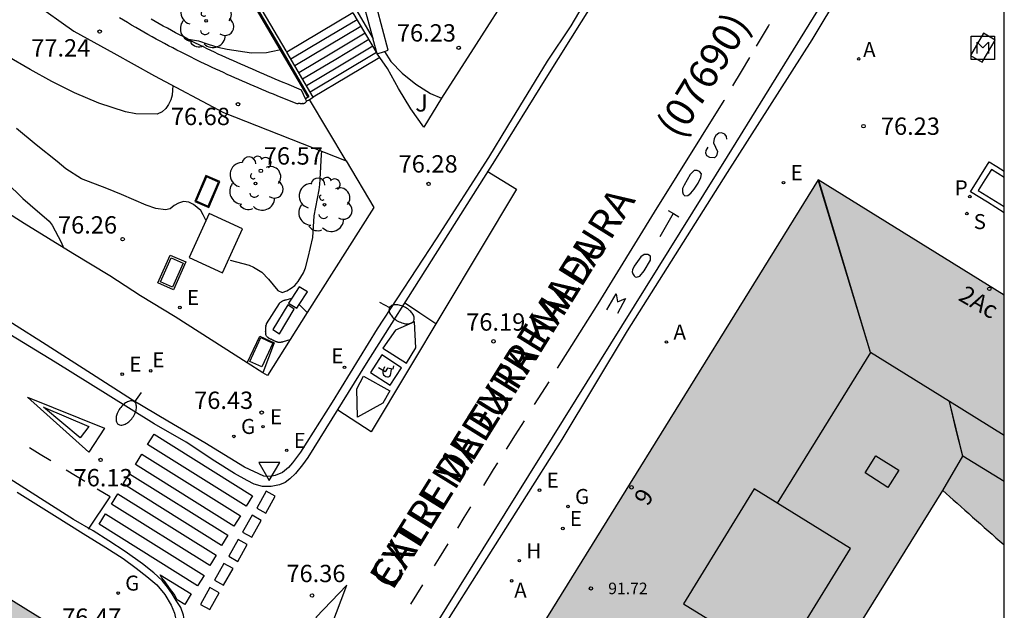
# Model space of a CAD drawing. Units: metres. Extents: x 584144 to 584495, y 4796040 to 4796291.
# Drawn here: x 584452 to 584494, y 4796071 to 4796097 of the extents above; entities that cross this region are included whole.
import ezdxf
from ezdxf.enums import TextEntityAlignment as Align

# ---------------------------------------------------------------- set-up
doc = ezdxf.new("R2010")
doc.units = ezdxf.units.M
for name, color, linetype in [('010106', 9, 'Continuous'), ('020104', 34, 'Continuous'), ('020204', 9, 'Continuous'), ('020308', 9, 'Continuous'), ('060106', 9, 'BARANDILLA'), ('060108', 9, 'Continuous'), ('060113', 4, 'Continuous'), ('060117', 9, 'Continuous'), ('060121', 9, 'Continuous'), ('060124', 9, 'Continuous'), ('060130', 9, 'Continuous'), ('060141', 9, 'Continuous'), ('070105', 6, 'Continuous'), ('080106', 1, 'Continuous'), ('080109', 9, 'Continuous'), ('080110', 9, 'Continuous'), ('080118', 9, 'Continuous'), ('080201', 9, 'Continuous'), ('080202', 9, 'Continuous'), ('080302', 9, 'Continuous'), ('080303', 9, 'Continuous'), ('080306', 9, 'Continuous'), ('080308', 9, 'Continuous'), ('080312', 8, 'Continuous'), ('090107', 9, 'Continuous'), ('090111', 4, 'Continuous'), ('090207', 9, 'Continuous'), ('100105', 3, 'Continuous'), ('100116', 71, 'Continuous'), ('100202', 3, 'Continuous'), ('100302', 7, 'Continuous'), ('200204', 4, 'Continuous'), ('200205', 4, 'Continuous'), ('200304', 4, 'Continuous'), ('200305', 4, 'Continuous'), ('210204', 9, 'Continuous'), ('210205', 4, 'Continuous'), ('210304', 9, 'Continuous'), ('210305', 4, 'Continuous'), ('220101', 1, 'Continuous'), ('220205', 1, 'Continuous'), ('220207', 9, 'Continuous'), ('220305', 1, 'Continuous'), ('220307', 9, 'Continuous'), ('230204', 9, 'Continuous'), ('230304', 9, 'Continuous'), ('250202', 9, 'Continuous'), ('260101', 9, 'Continuous'), ('260205', 9, 'Continuous'), ('990501', 21, 'Continuous')]:
    doc.layers.add(name, color=color, linetype=linetype)
doc.layers.add('020105', color=24, linetype='Continuous', lineweight=30)
doc.layers.add('080111', color=7, linetype='Continuous', lineweight=30)
doc.styles.add('ARIAL', font='ARIAL.TTF', dxfattribs={"height": 1})
doc.styles.add('ARIALI', font='ARIALI.TTF', dxfattribs={"height": 1})
doc.styles.add('ROMANS', font='romans__.ttf', dxfattribs={"height": 1})
doc.styles.get("Standard").update_dxf_attribs({"font": 'txt.shx'})
doc.linetypes.add('BARANDILLA', pattern='A,1,[201,DONOSTI.shx,S=0.1,R=0,X=0,Y=0],1', length=2)

# ---------------------------------------------------------------- blocks, each defined once
blk = doc.blocks.new('PUNTO')
blk.add_circle((0, 0), 0.075)
at = {"layer": '080201'}
blk.add_attdef('NPUNTO', (2920886.995, 23981495.304, 239.997), '', height=0.75, dxfattribs=at)
blk = doc.blocks.new('ARBOL')
blk.add_circle((0, 0), 0.0587)
for centre, radius, start, end in [((-0.564, 0.381), 0.532, 92.28, 254.58), ((-0.28, 0.855), 0.3, 359.2878, 173.6078), ((0.097, 0.97), 0.21, 23.1565, 160.4665), ((0.438, 0.881), 0.24, 301.578, 139.328), ((0.656, 0.288), 0.443, 319.8556, 114.7656), ((-0.091, 0.321), 0.12, 119.14, 310.56), ((0.819, -0.249), 0.383, 235.5275, 62.0275), ((-0.556, -0.339), 0.555, 142.64, 266.54), ((-0.039, -0.384), 0.21, 189.64, 323.88), ((0.299, -0.624), 0.532, 224.67, 0.24), ((-0.301, -0.676), 0.45, 213.78, 295.32)]:
    blk.add_arc(centre, radius, start, end)
blk = doc.blocks.new('COTAPU')
blk.add_circle((0, 0), 0.075)
blk = doc.blocks.new('FAREDI')
blk.add_line((0, 0), (0.5, 0))
blk.add_lwpolyline([(0.5, 0, 0.159986), (0.538, -0.117, 0.106322), (0.675, -0.238, 0.071006), (0.858, -0.309, 0.057309), (1.099, -0.337, 0.057309), (1.339, -0.309, 0.071006), (1.522, -0.238, 0.106322), (1.659, -0.117, 0.159986), (1.697, 0, 0.159986), (1.659, 0.117, 0.106322), (1.522, 0.238, 0.071006), (1.339, 0.309, 0.057309), (1.099, 0.337, 0.057309), (0.858, 0.309, 0.071006), (0.675, 0.238, 0.106322), (0.538, 0.117, 0.159986)], format="xyb", close=True)
blk = doc.blocks.new('SETRA')
at = {"linetype": 'Continuous'}
blk.add_lwpolyline([(0.451, 0.26), (-0.45, 0.26), (-0.001, -0.52)], close=True, dxfattribs=at)
blk = doc.blocks.new('REGAS')
blk.add_circle((0, 0), 0.055)
blk = doc.blocks.new('REGELE')
blk.add_circle((0, 0), 0.055)
blk = doc.blocks.new('SANEA')
blk.add_circle((0, 0), 0.055)
blk = doc.blocks.new('ABAS')
blk.add_circle((0, 0), 0.055)
blk = doc.blocks.new('REGALU')
blk.add_circle((0, 0), 0.055)
blk = doc.blocks.new('PLUVI3')
blk.add_circle((0, 0), 0.055)
blk = doc.blocks.new('BloquePortal')
blk.add_circle((0, 0), 0.075)
at = {"flags": 5}
blk.add_attdef('INDICE', text='', height=0.75, dxfattribs=at).set_placement((0, 0), align=Align.MIDDLE_CENTER)
blk = doc.blocks.new('HIDRAN')
blk.add_circle((0, 0), 0.055)
blk = doc.blocks.new('MONUME')
for p, q in [((-0.5, -0.5), (-0.5, 0.5)), ((-0.5, 0.5), (0.5, 0.5)), ((0.5, 0.5), (0.5, -0.5)), ((-0.25, -0.25), (-0.25, 0.25)), ((-0.25, 0.25), (0, 0)), ((0, 0), (0.25, 0.25)), ((0.25, 0.25), (0.25, -0.25)), ((0.5, -0.5), (-0.5, -0.5))]:
    blk.add_line(p, q)

msp = doc.modelspace()

# ---------------------------------------------------------------- hatches: boundary and pattern name
at = {"layer": '990501'}
for points in [[(584491.482, 4796076.303), (584491.931, 4796075.9), (584492.098, 4796075.75), (584492.266, 4796075.6), (584492.433, 4796075.45), (584492.6, 4796075.3), (584492.768, 4796075.15), (584492.936, 4796075), (584493.103, 4796074.851), (584493.271, 4796074.702), (584493.44, 4796074.553), (584493.608, 4796074.405), (584493.777, 4796074.257), (584493.946, 4796074.109), (584494.116, 4796073.962), (584494.134, 4796073.946), (584494.134, 4796084.759), (584490.113, 4796087.254), (584486.092, 4796089.748), (584473.094, 4796068.776), (584460.096, 4796047.806), (584458.902, 4796045.877), (584457.698, 4796043.931), (584457.912, 4796043.799), (584458.125, 4796043.667), (584460.974, 4796041.897), (584463.823, 4796040.127), (584482.733, 4796040.127), (584482.5, 4796040.259), (584482.204, 4796040.424), (584481.907, 4796040.589), (584481.608, 4796040.751), (584481.309, 4796040.912), (584481.009, 4796041.072), (584480.71, 4796041.229), (584480.408, 4796041.385), (584480.105, 4796041.539), (584479.802, 4796041.691), (584479.239, 4796041.971), (584478.672, 4796042.244), (584478.411, 4796042.368), (584478.149, 4796042.491), (584477.887, 4796042.614), (584477.624, 4796042.735), (584477.361, 4796042.855), (584477.097, 4796042.974), (584476.833, 4796043.093), (584476.569, 4796043.21), (584476.304, 4796043.327), (584476.039, 4796043.443), (584475.773, 4796043.558), (584475.507, 4796043.673), (584475.241, 4796043.788), (584474.975, 4796043.902), (584474.709, 4796044.015), (584474.442, 4796044.128), (584474.176, 4796044.241), (584473.909, 4796044.354), (584473.642, 4796044.466), (584473.375, 4796044.578), (584473.108, 4796044.691), (584472.119, 4796045.106), (584481.819, 4796060.734)], [(584437.825, 4796079.831), (584432.488, 4796071.194), (584427.216, 4796062.662), (584436, 4796057.203), (584440.256, 4796054.551), (584444.248, 4796052.082), (584454.878, 4796069.271)]]:
    msp.add_hatch(color=256, dxfattribs=at).paths.add_polyline_path(points)

# ---------------------------------------------------------------- linework, layer by layer
at = {"layer": '010106', "flags": 128}
msp.add_lwpolyline([(584144.143, 4796040.134), (584494.133, 4796040.127), (584494.138, 4796290.12), (584144.148, 4796290.127)], close=True, dxfattribs=at)
at = {"layer": '020104', "flags": 128}
for points, elevation in [([(584442.89, 4796097.212), (584443.595, 4796096.514), (584444.499, 4796095.719), (584444.849, 4796095.389), (584445.588, 4796094.606), (584446.209, 4796093.942), (584447.113, 4796093.192), (584447.271, 4796093.039), (584448.05, 4796092.346), (584448.429, 4796092.051), (584449.224, 4796091.352), (584450.021, 4796090.682), (584450.167, 4796090.534), (584450.958, 4796089.644), (584451.68, 4796088.945), (584451.991, 4796088.667), (584452.821, 4796087.957), (584452.939, 4796087.793), (584453.339, 4796087.044), (584453.442, 4796086.802)], 76), ([(584458.17, 4796093.836), (584458.152, 4796093.626), (584458.135, 4796093.417), (584458.078, 4796093.207), (584457.981, 4796093.01), (584457.867, 4796092.834), (584457.703, 4796092.688), (584457.482, 4796092.598), (584456.564, 4796092.606), (584456.117, 4796092.686), (584454.958, 4796093.075), (584453.912, 4796093.513), (584452.934, 4796094.003), (584451.996, 4796094.532), (584450.996, 4796095.101), (584450.12, 4796095.607), (584449.25, 4796096.147), (584448.419, 4796096.744)], 77), ([(584459.609, 4796087.972), (584459.474, 4796088.239), (584459.384, 4796088.426), (584459.062, 4796088.676), (584458.858, 4796088.778), (584458.626, 4796088.807), (584458.416, 4796088.746), (584458.218, 4796088.633), (584458.048, 4796088.498), (584457.844, 4796088.447), (584457.425, 4796088.505), (584457.006, 4796088.648), (584455.944, 4796089.12), (584455.316, 4796089.377), (584454.213, 4796089.799), (584453.541, 4796090.22), (584453.168, 4796090.549), (584452.258, 4796091.27), (584451.4, 4796091.975)], 76.5), ([(584460.64, 4796086.277), (584461.472, 4796086.054), (584461.658, 4796085.968), (584462.02, 4796085.758), (584462.308, 4796085.452), (584462.708, 4796084.952), (584462.895, 4796084.872), (584463.105, 4796084.94), (584463.286, 4796085.053), (584463.445, 4796085.177), (584463.593, 4796085.352), (584463.826, 4796085.725), (584463.9, 4796085.94), (584464.026, 4796086.381), (584464.221, 4796087.252), (584464.285, 4796088.186), (584464.492, 4796089.323), (584464.527, 4796089.55), (584464.539, 4796089.776), (584464.598, 4796090.84), (584464.61, 4796090.97)], 76.5)]:
    msp.add_lwpolyline(points, dxfattribs=dict(at, elevation=elevation))
at = {"layer": '020105', "elevation": 77.5, "flags": 128}
msp.add_lwpolyline([(584458.843, 4796095.832), (584459.273, 4796095.763), (584459.692, 4796095.62), (584460.111, 4796095.495), (584460.518, 4796095.403), (584461.576, 4796095.242), (584462.216, 4796095.257), (584462.414, 4796095.307), (584462.845, 4796095.397)], dxfattribs=at)
at = {"layer": '060106'}
for points in [[(584461.119, 4796105.465, 80.207), (584462.733, 4796102.765, 78.825), (584463.723, 4796101.141, 78.65), (584465.041, 4796098.901, 77.542), (584466.078, 4796097.134, 77.507), (584466.829, 4796095.859, 76.901)], [(584464.018, 4796093.332, 77.681), (584462.906, 4796095.219, 78.731), (584461.884, 4796096.966, 78.754), (584460.548, 4796099.204, 80.036), (584459.629, 4796100.75, 80.036), (584458.062, 4796103.306, 81.485), (584457.949, 4796103.497, 81.485)]]:
    msp.add_polyline3d(points, dxfattribs=at)
at = {"layer": '060108'}
for points in [[(584436.993, 4796122.422, 79.057), (584437.766, 4796120.1, 78.982), (584439.003, 4796117.95, 78.875), (584440.857, 4796114.677, 78.674), (584441.71, 4796113.218, 78.626), (584443.14, 4796110.789, 78.466), (584445.18, 4796107.215, 78.228), (584446.615, 4796104.715, 78.105), (584447.882, 4796102.509, 77.977), (584449.024, 4796100.603, 77.903), (584449.752, 4796099.637, 77.835), (584450.612, 4796098.523, 77.732), (584452.141, 4796097.433, 77.565), (584453.877, 4796096.185, 77.406), (584455.615, 4796095.231, 77.261), (584457.379, 4796094.247, 77.108), (584460.353, 4796092.671, 76.901), (584465.67, 4796090.567, 76.463)], [(584457.992, 4796103.538, 80.386), (584459.689, 4796100.762, 78.999), (584460.576, 4796099.251, 78.987), (584461.936, 4796096.979, 77.71), (584462.92, 4796095.292, 77.708), (584464.047, 4796093.34, 76.637), (584463.91, 4796093.261, 76.637)], [(584476.381, 4796098.123, 76.165), (584475.381, 4796096.42, 76.117), (584474.357, 4796094.88, 76.117), (584472.639, 4796092.074, 76.143), (584471.818, 4796090.711, 76.237), (584469.561, 4796087.195, 76.284), (584467.002, 4796083.305, 76.353), (584465.055, 4796080.118, 76.371), (584463.689, 4796077.955, 76.401), (584463.348, 4796077.494, 76.461), (584463.17, 4796077.291, 76.464), (584462.915, 4796077.074, 76.474), (584462.6, 4796076.948, 76.482), (584462.387, 4796076.903, 76.482), (584462.108, 4796076.924, 76.479), (584461.262, 4796077.312, 76.435), (584459.544, 4796078.367, 76.329), (584457.948, 4796079.3, 76.229), (584456.418, 4796080.218, 76.169), (584454.64, 4796081.349, 76.066), (584452.528, 4796082.715, 75.926), (584450.233, 4796084.148, 75.767)], [(584456.256, 4796040.128, 76.01), (584455.78, 4796040.441, 76.071), (584454.842, 4796041.068, 76.115), (584454.071, 4796041.631, 76.13), (584453.841, 4796041.827, 76.145), (584453.734, 4796041.953, 76.147), (584453.656, 4796042.206, 76.159), (584453.602, 4796042.546, 76.164), (584453.56, 4796042.83, 76.163), (584453.561, 4796043.368, 76.169), (584453.618, 4796043.779, 76.171), (584453.702, 4796044.181, 76.165), (584453.922, 4796044.644, 76.166), (584454.403, 4796045.394, 76.165), (584456.829, 4796049.288, 76.155), (584461.956, 4796057.485, 76.148), (584463.664, 4796060.266, 76.152), (584467.282, 4796066.111, 76.161), (584469.867, 4796070.366, 76.167), (584475.009, 4796078.511, 76.123), (584477.838, 4796083.207, 76.16), (584482.161, 4796090.071, 76.181), (584485.82, 4796095.814, 76.125), (584487.064, 4796097.881, 76.077)], [(584461.381, 4796081.832, 76.477), (584458.27, 4796083.815, 76.263), (584456.771, 4796084.727, 76.201), (584455.444, 4796085.589, 76.138), (584453.838, 4796086.557, 76.021), (584451.735, 4796087.857, 75.887), (584449.881, 4796089.034, 75.768), (584447.905, 4796090.247, 75.636), (584446.3, 4796091.262, 75.517), (584444.77, 4796092.184, 75.418), (584443.327, 4796093.082, 75.298), (584441.776, 4796094.06, 75.206), (584440.556, 4796094.835, 75.113), (584439.223, 4796095.666, 75.017), (584437.926, 4796096.466, 74.961), (584436.67, 4796097.291, 74.821)], [(584465.67, 4796090.567, 76.463), (584466.867, 4796088.548, 76.428), (584463.983, 4796084, 76.496)], [(584463.983, 4796084, 76.496), (584463.242, 4796082.832, 76.513)], [(584463.242, 4796082.832, 76.513), (584462.255, 4796081.275, 76.537), (584462.057, 4796081.401, 76.523)], [(584462.057, 4796081.401, 76.523), (584461.381, 4796081.832, 76.477)], [(584451.431, 4796076.235, 76.072), (584453.048, 4796075.225, 76.203), (584454.284, 4796074.44, 76.282), (584455.272, 4796073.829, 76.313), (584456.022, 4796073.36, 76.339), (584456.579, 4796072.937, 76.367), (584457.04, 4796072.58, 76.387), (584457.475, 4796072.224, 76.4), (584457.814, 4796071.797, 76.421), (584458.097, 4796071.339, 76.438), (584458.243, 4796070.989, 76.463), (584458.303, 4796070.648, 76.467), (584458.328, 4796070.242, 76.471), (584458.281, 4796069.892, 76.473), (584458.214, 4796069.486, 76.456), (584458.091, 4796069.015, 76.447), (584457.897, 4796068.594, 76.444), (584457.805, 4796068.417, 76.427), (584456.331, 4796065.886, 76.355), (584454.571, 4796063.031, 76.33), (584452.17, 4796059.019, 76.262), (584449.573, 4796054.746, 76.219)]]:
    msp.add_polyline3d(points, dxfattribs=at)
at = {"layer": '060113'}
for points in [[(584455.745, 4796040.128, 75.984), (584455.717, 4796040.146, 75.986), (584454.605, 4796040.838, 76.036), (584453.814, 4796041.436, 76.042), (584453.594, 4796041.647, 76.056), (584453.43, 4796041.864, 76.056), (584453.326, 4796042.188, 76.059), (584453.283, 4796042.523, 76.058), (584453.219, 4796042.873, 76.059), (584453.227, 4796043.172, 76.059), (584453.254, 4796043.614, 76.067), (584453.307, 4796043.98, 76.067), (584453.386, 4796044.351, 76.067), (584453.556, 4796044.657, 76.068), (584453.887, 4796045.248, 76.068), (584454.408, 4796046.043, 76.069), (584462.284, 4796058.681, 76.076), (584467.019, 4796066.432, 76.116), (584482.158, 4796090.766, 76.06), (584487.127, 4796098.804, 75.997), (584491.011, 4796105.121, 75.939), (584494.135, 4796110.188, 75.866)], [(584476.904, 4796098.303, 76.071), (584474.304, 4796094.149, 76.1), (584472.158, 4796090.689, 76.17), (584466.531, 4796081.798, 76.301), (584464.013, 4796077.735, 76.346), (584463.774, 4796077.416, 76.354), (584463.479, 4796077.036, 76.358), (584463.234, 4796076.809, 76.36), (584463.031, 4796076.642, 76.368), (584462.782, 4796076.541, 76.373), (584462.416, 4796076.476, 76.375), (584462.046, 4796076.477, 76.377), (584461.691, 4796076.579, 76.378), (584461.382, 4796076.738, 76.375), (584460.84, 4796077.033, 76.371), (584459.989, 4796077.574, 76.289), (584458.748, 4796078.389, 76.201), (584457.359, 4796079.19, 76.155), (584455.373, 4796080.428, 76.018), (584453.078, 4796081.856, 75.88), (584450.854, 4796083.212, 75.767)], [(584448.846, 4796052.873, 76.083), (584452.496, 4796058.793, 76.226), (584455.81, 4796064.197, 76.287), (584457.35, 4796066.671, 76.332), (584458.343, 4796068.312, 76.384), (584458.434, 4796068.505, 76.385), (584458.542, 4796068.84, 76.386), (584458.665, 4796069.271, 76.388), (584458.722, 4796069.661, 76.387), (584458.728, 4796070.072, 76.383), (584458.694, 4796070.468, 76.421), (584458.634, 4796070.9, 76.429), (584458.518, 4796071.235, 76.415), (584458.306, 4796071.545, 76.414), (584458.134, 4796071.83, 76.411), (584457.942, 4796072.11, 76.404), (584457.699, 4796072.41, 76.387), (584457.34, 4796072.736, 76.36), (584456.853, 4796073.123, 76.339), (584456.099, 4796073.663, 76.312), (584455.394, 4796074.127, 76.262), (584454.726, 4796074.55, 76.236), (584453.874, 4796075.039, 76.17), (584450.814, 4796076.987, 75.928)]]:
    msp.add_polyline3d(points, dxfattribs=at)
at = {"layer": '060117'}
for points in [[(584465.96, 4796096.98, 77.705), (584464.53, 4796096.126, 77.705), (584463.1, 4796095.271, 77.705)], [(584467.116, 4796095.044, 76.582), (584465.695, 4796094.194, 76.582), (584464.234, 4796093.321, 76.582)]]:
    msp.add_polyline3d(points, dxfattribs=at)
at = {"layer": '060121'}
for points in [[(584459.594, 4796089.936, 76.661), (584459.115, 4796088.811, 76.612), (584459.719, 4796088.553, 76.592), (584460.198, 4796089.677, 76.659), (584459.594, 4796089.936, 76.659)], [(584458.731, 4796086.194, 76.493), (584458.195, 4796084.99, 76.392), (584457.513, 4796085.289, 76.391), (584458.049, 4796086.493, 76.486), (584458.731, 4796086.194, 76.486)], [(584462.863, 4796084.473, 76.48), (584462.848, 4796084.462, 76.482), (584462.832, 4796084.45, 76.484), (584462.817, 4796084.439, 76.485), (584462.801, 4796084.426, 76.487), (584462.77, 4796084.401, 76.491), (584462.21, 4796083.511, 76.464), (584462.208, 4796083.499, 76.462), (584462.205, 4796083.488, 76.459), (584462.201, 4796083.464, 76.454)], [(584462.863, 4796084.473, 76.48), (584462.895, 4796084.495, 76.477), (584462.929, 4796084.513, 76.476)], [(584462.929, 4796084.513, 76.476), (584462.946, 4796084.522, 76.476)], [(584462.946, 4796084.522, 76.475), (584462.96, 4796084.528, 76.473), (584462.982, 4796084.536, 76.472), (584462.994, 4796084.541, 76.472), (584463.007, 4796084.545, 76.472), (584463.02, 4796084.548, 76.471), (584463.033, 4796084.552, 76.471), (584463.046, 4796084.555, 76.471), (584463.066, 4796084.559, 76.471), (584463.308, 4796084.628, 76.458)], [(584463.308, 4796084.628, 76.458), (584463.173, 4796084.417, 76.459), (584463.534, 4796084.194, 76.459)], [(584463.534, 4796084.194, 76.459), (584463.636, 4796084.353, 76.458)], [(584463.636, 4796084.353, 76.45), (584463.983, 4796084, 76.416)], [(584462.173, 4796083.272, 76.427), (584462.173, 4796083.259, 76.426), (584462.172, 4796083.246, 76.426), (584462.172, 4796083.223, 76.426), (584462.172, 4796083.199, 76.426)], [(584462.172, 4796083.188, 76.426), (584462.172, 4796083.199, 76.426)], [(584462.172, 4796083.188, 76.427), (584462.173, 4796083.176, 76.427), (584462.173, 4796083.165, 76.428), (584462.175, 4796083.143, 76.428), (584462.176, 4796083.131, 76.43), (584462.178, 4796083.12, 76.431), (584462.179, 4796083.109, 76.433), (584462.183, 4796083.087, 76.434)], [(584462.186, 4796083.381, 76.439), (584462.182, 4796083.357, 76.436), (584462.181, 4796083.345, 76.434), (584462.179, 4796083.333, 76.432), (584462.178, 4796083.321, 76.431), (584462.176, 4796083.309, 76.43), (584462.175, 4796083.296, 76.429), (584462.173, 4796083.272, 76.427)], [(584462.221, 4796082.989, 76.443), (584462.206, 4796083.016, 76.442), (584462.198, 4796083.036, 76.441), (584462.195, 4796083.046, 76.439), (584462.191, 4796083.056, 76.438), (584462.188, 4796083.066, 76.436), (584462.186, 4796083.077, 76.435), (584462.183, 4796083.087, 76.434)], [(584462.19, 4796083.405, 76.443), (584462.186, 4796083.381, 76.439)], [(584462.19, 4796083.405, 76.443), (584462.194, 4796083.429, 76.445), (584462.196, 4796083.44, 76.45), (584462.198, 4796083.452, 76.452), (584462.201, 4796083.464, 76.454)], [(584461.381, 4796081.832, 76.508), (584461.926, 4796082.976, 76.517), (584462.554, 4796082.687, 76.523), (584462.057, 4796081.401, 76.475)], [(584462.247, 4796082.956, 76.445), (584462.233, 4796082.972, 76.445), (584462.221, 4796082.989, 76.443)], [(584462.254, 4796082.948, 76.445), (584462.247, 4796082.956, 76.445)], [(584462.254, 4796082.948, 76.445), (584462.27, 4796082.933, 76.446)], [(584462.27, 4796082.933, 76.446), (584462.279, 4796082.926, 76.446), (584462.297, 4796082.913, 76.445), (584462.306, 4796082.907, 76.445), (584462.316, 4796082.901, 76.444), (584462.326, 4796082.896, 76.444), (584462.336, 4796082.89, 76.443), (584462.346, 4796082.885, 76.442), (584462.357, 4796082.879, 76.441), (584462.379, 4796082.869, 76.44), (584462.401, 4796082.859, 76.437)], [(584462.401, 4796082.859, 76.437), (584462.423, 4796082.849, 76.435)], [(584462.445, 4796082.839, 76.433), (584462.423, 4796082.849, 76.435)], [(584462.445, 4796082.839, 76.433), (584462.468, 4796082.828, 76.431), (584462.492, 4796082.817, 76.429), (584462.504, 4796082.812, 76.428), (584462.528, 4796082.8, 76.425)], [(584462.528, 4796082.8, 76.425), (584462.54, 4796082.794, 76.425), (584462.564, 4796082.782, 76.422), (584462.575, 4796082.776, 76.421), (584462.587, 4796082.771, 76.42), (584462.599, 4796082.765, 76.419), (584462.623, 4796082.755, 76.418), (584462.646, 4796082.745, 76.415)], [(584462.646, 4796082.745, 76.415), (584462.67, 4796082.737, 76.414)], [(584462.67, 4796082.737, 76.414), (584462.682, 4796082.734, 76.413), (584462.694, 4796082.73, 76.412), (584462.706, 4796082.728, 76.411), (584462.718, 4796082.725, 76.411), (584462.73, 4796082.723, 76.41), (584462.752, 4796082.721, 76.409), (584462.775, 4796082.72, 76.408), (584462.806, 4796082.721, 76.407), (584462.816, 4796082.722, 76.407), (584462.827, 4796082.723, 76.406), (584462.837, 4796082.724, 76.406), (584462.848, 4796082.726, 76.406), (584462.858, 4796082.728, 76.405), (584462.869, 4796082.73, 76.405), (584462.879, 4796082.732, 76.405), (584462.901, 4796082.738, 76.405), (584462.922, 4796082.743, 76.404)], [(584462.922, 4796082.743, 76.404), (584462.933, 4796082.746, 76.404), (584462.943, 4796082.75, 76.404), (584462.954, 4796082.753, 76.404), (584463.242, 4796082.832, 76.404)]]:
    msp.add_polyline3d(points, dxfattribs=at)
at = {"layer": '060124'}
for points in [[(584465.67, 4796090.567, 76.4), (584464.076, 4796093.222, 76.42)], [(584459.738, 4796088.298, 76.551), (584458.872, 4796086.388, 76.555), (584460.309, 4796085.722, 76.557), (584461.175, 4796087.632, 76.551), (584459.738, 4796088.298, 76.551)]]:
    msp.add_polyline3d(points, dxfattribs=at)
at = {"layer": '060130'}
msp.add_polyline3d([(584472.797, 4796098.009, 76.166), (584471.288, 4796095.628, 76.202), (584469.79, 4796093.283, 76.284)], dxfattribs=at)
at = {"layer": '060141'}
for points in [[(584466.135, 4796096.682, 77.399), (584464.705, 4796095.826, 77.399), (584463.274, 4796094.971, 77.399)], [(584466.305, 4796096.392, 77.321), (584464.874, 4796095.536, 77.321), (584463.443, 4796094.681, 77.321)], [(584466.482, 4796096.092, 77.065), (584465.05, 4796095.236, 77.065), (584463.618, 4796094.38, 77.065)], [(584466.643, 4796095.818, 76.984), (584465.211, 4796094.962, 76.984), (584463.778, 4796094.105, 76.984)], [(584466.812, 4796095.531, 76.8), (584465.379, 4796094.674, 76.8), (584463.945, 4796093.817, 76.8)], [(584466.973, 4796095.258, 76.683), (584464.105, 4796093.543, 76.683)]]:
    msp.add_polyline3d(points, dxfattribs=at)
at = {"layer": '070105'}
for points in [[(584466.829, 4796095.859, 77.336), (584466.248, 4796098.035, 78.024), (584466.117, 4796099.02, 78.065), (584466.052, 4796100.197, 78.081), (584466.046, 4796101.384, 78.067), (584466.138, 4796102.2, 78.039), (584466.409, 4796103.129, 78.049), (584466.748, 4796104.19, 78.028), (584467.115, 4796104.995, 78), (584467.517, 4796105.59, 77.985), (584467.971, 4796106.145, 77.972), (584468.447, 4796106.711, 77.969), (584471.052, 4796109.778, 77.232)], [(584467.322, 4796095.305, 76.895), (584467.486, 4796095.358, 77.028), (584466.742, 4796098.151, 77.919), (584466.618, 4796099.07, 77.952), (584466.555, 4796100.212, 77.965), (584466.548, 4796101.354, 77.947), (584466.631, 4796102.1, 77.916), (584466.888, 4796102.982, 77.925), (584467.215, 4796104.006, 77.904), (584467.552, 4796104.746, 77.878), (584467.919, 4796105.288, 77.866), (584468.357, 4796105.824, 77.855), (584468.83, 4796106.386, 77.853), (584471.442, 4796109.459, 76.883)], [(584463.1, 4796095.271, 77.63), (584463.067, 4796095.328, 77.665), (584462.031, 4796097.094, 77.7), (584461.972, 4796097.195, 77.75)], [(584463.668, 4796093.053, 76.5), (584463.639, 4796093.051, 76.506), (584463.609, 4796093.049, 76.513), (584463.595, 4796093.047, 76.516), (584463.581, 4796093.046, 76.52), (584463.566, 4796093.044, 76.523), (584463.552, 4796093.043, 76.526), (584462.852, 4796093.309, 76.626), (584462.685, 4796093.38, 76.641), (584462.518, 4796093.451, 76.656), (584462.351, 4796093.521, 76.671), (584462.185, 4796093.592, 76.686), (584462.018, 4796093.663, 76.702), (584461.851, 4796093.734, 76.717), (584461.685, 4796093.806, 76.732), (584461.518, 4796093.877, 76.747), (584461.352, 4796093.949, 76.762), (584461.186, 4796094.021, 76.777), (584461.02, 4796094.094, 76.792), (584460.854, 4796094.167, 76.807), (584460.688, 4796094.24, 76.822), (584460.523, 4796094.314, 76.837), (584460.358, 4796094.389, 76.852), (584460.193, 4796094.463, 76.867), (584460.029, 4796094.539, 76.881), (584459.864, 4796094.615, 76.896), (584459.701, 4796094.692, 76.911), (584459.537, 4796094.77, 76.926), (584459.374, 4796094.848, 76.94), (584459.211, 4796094.927, 76.955), (584458.866, 4796095.097, 76.986), (584458.523, 4796095.271, 77.017), (584458.343, 4796095.364, 77.033), (584458.162, 4796095.458, 77.049), (584457.982, 4796095.554, 77.065), (584457.803, 4796095.65, 77.081), (584457.624, 4796095.747, 77.097), (584457.445, 4796095.845, 77.113), (584457.267, 4796095.944, 77.129), (584457.09, 4796096.044, 77.145), (584456.913, 4796096.145, 77.161), (584456.736, 4796096.246, 77.177), (584456.56, 4796096.348, 77.193), (584456.384, 4796096.451, 77.209), (584456.209, 4796096.555, 77.226), (584456.034, 4796096.66, 77.242), (584455.859, 4796096.765, 77.258)], [(584465.96, 4796096.98, 77.486), (584467.005, 4796095.203, 76.637)], [(584463.91, 4796093.261, 76.534), (584463.733, 4796093.633, 76.875), (584463.101, 4796093.899, 76.611), (584462.934, 4796093.97, 76.626), (584462.766, 4796094.041, 76.642), (584462.599, 4796094.111, 76.657), (584462.435, 4796094.181, 76.671), (584462.267, 4796094.253, 76.687), (584462.102, 4796094.323, 76.702), (584461.936, 4796094.395, 76.717), (584461.769, 4796094.466, 76.732), (584461.606, 4796094.537, 76.747), (584461.441, 4796094.608, 76.762), (584461.277, 4796094.68, 76.777), (584461.111, 4796094.753, 76.792), (584460.947, 4796094.826, 76.807), (584460.785, 4796094.898, 76.821), (584460.62, 4796094.973, 76.836), (584460.457, 4796095.046, 76.851), (584460.296, 4796095.121, 76.865), (584460.133, 4796095.196, 76.88), (584459.974, 4796095.271, 76.894), (584459.811, 4796095.348, 76.909), (584459.65, 4796095.425, 76.923), (584459.491, 4796095.503, 76.938), (584459.151, 4796095.67, 76.968), (584458.813, 4796095.841, 76.999), (584458.636, 4796095.933, 77.014), (584458.459, 4796096.025, 77.03), (584458.283, 4796096.119, 77.046), (584458.105, 4796096.214, 77.061), (584457.929, 4796096.31, 77.077), (584457.753, 4796096.406, 77.093), (584457.579, 4796096.503, 77.109), (584457.405, 4796096.601, 77.124), (584457.229, 4796096.702, 77.14)], [(584467.005, 4796095.203, 76.637), (584466.839, 4796095.821, 77.324), (584466.829, 4796095.859, 77.336)], [(584464.234, 4796093.321, 76.422), (584463.1, 4796095.271, 77.63)], [(584467.005, 4796095.203, 76.637), (584467.322, 4796095.305, 76.895)], [(584464.076, 4796093.222, 76.43), (584464.234, 4796093.321, 76.422)], [(584463.668, 4796093.053, 76.5), (584463.683, 4796093.054, 76.5), (584463.699, 4796093.054, 76.494), (584463.722, 4796093.055, 76.49), (584463.745, 4796093.055, 76.487), (584463.775, 4796093.055, 76.479)], [(584463.79, 4796093.056, 76.477), (584463.775, 4796093.055, 76.479)], [(584463.79, 4796093.056, 76.477), (584463.805, 4796093.057, 76.476), (584463.82, 4796093.058, 76.474), (584463.834, 4796093.06, 76.472), (584463.847, 4796093.063, 76.47), (584463.861, 4796093.067, 76.468), (584463.873, 4796093.073, 76.466), (584463.888, 4796093.081, 76.463), (584463.897, 4796093.088, 76.462), (584463.912, 4796093.103, 76.459), (584463.923, 4796093.116, 76.456), (584463.933, 4796093.131, 76.454), (584463.943, 4796093.147, 76.451), (584463.955, 4796093.167, 76.448)], [(584463.955, 4796093.167, 76.448), (584463.91, 4796093.261, 76.534)], [(584463.955, 4796093.167, 76.448), (584464.038, 4796093.199, 76.432), (584464.076, 4796093.222, 76.43)], [(584494.134, 4796088.325, 76.452), (584493.408, 4796088.776, 76.466), (584492.682, 4796089.227, 76.495), (584493.084, 4796089.875, 76.496), (584493.487, 4796090.523, 76.496), (584493.81, 4796090.322, 76.474), (584494.134, 4796090.121, 76.468)]]:
    msp.add_polyline3d(points, dxfattribs=at)
at = {"layer": '080106'}
msp.add_polyline3d([(584488.584, 4796077.806, 92.894), (584489.574, 4796077.175, 92.458), (584489.103, 4796076.43, 92.465), (584488.113, 4796077.061, 92.901), (584488.584, 4796077.806, 92.894)], dxfattribs=at)
at = {"layer": '080109'}
msp.add_polyline3d([(584488.355, 4796082.279, 94.061), (584486.331, 4796079.018, 94.061), (584484.307, 4796075.757, 94.06)], dxfattribs=at)
at = {"layer": '080110'}
for points in [[(584491.767, 4796080.157, 94.058), (584488.355, 4796082.279, 94.061), (584486.109, 4796089.737, 91.734)], [(584494.134, 4796078.686, 94.055), (584491.767, 4796080.157, 94.058)], [(584492.343, 4796077.793, 91.757), (584492.045, 4796078.97, 91.847), (584491.767, 4796080.157, 94.058)], [(584491.482, 4796076.303, 91.747), (584492.343, 4796077.793, 91.77)], [(584494.134, 4796076.687, 91.764), (584492.343, 4796077.793, 91.767)], [(584483.321, 4796076.366, 95.386), (584480.26, 4796071.394, 95.405), (584484.426, 4796068.822, 93.557), (584487.487, 4796073.794, 93.538), (584483.321, 4796076.366, 95.386)]]:
    msp.add_polyline3d(points, dxfattribs=at)
at = {"layer": '080111'}
for points in [[(584486.092, 4796089.748, 76.304), (584474.149, 4796070.478, 76.302)], [(584494.134, 4796084.759, 76.108), (584490.113, 4796087.254, 76.206), (584486.092, 4796089.748, 76.304)], [(584437.825, 4796079.831, 75.507), (584454.878, 4796069.271, 76.49), (584444.248, 4796052.082, 76.238), (584443.779, 4796052.372, 76.075)], [(584484.11, 4796064.425, 75.007), (584491.482, 4796076.303, 74.992)], [(584491.482, 4796076.303, 74.992), (584491.931, 4796075.9, 74.997), (584492.098, 4796075.75, 74.999), (584492.266, 4796075.6, 75.001), (584492.433, 4796075.45, 75.004), (584492.6, 4796075.3, 75.006), (584492.768, 4796075.15, 75.008), (584492.936, 4796075, 75.01), (584493.103, 4796074.851, 75.012), (584493.271, 4796074.702, 75.014), (584493.44, 4796074.553, 75.016), (584493.608, 4796074.405, 75.018), (584493.777, 4796074.257, 75.019), (584493.946, 4796074.109, 75.021), (584494.116, 4796073.962, 75.023), (584494.134, 4796073.946, 75.023)]]:
    msp.add_polyline3d(points, dxfattribs=at)
at = {"layer": '080118', "flags": 128}
msp.add_lwpolyline([(584491.482, 4796076.303), (584492.343, 4796077.793), (584491.767, 4796080.158), (584488.355, 4796082.279), (584486.092, 4796089.748)], dxfattribs=at)
at = {"layer": '090107'}
msp.add_polyline3d([(584493.232, 4796096.092, 76.31), (584492.674, 4796095.137, 76.311), (584493.186, 4796094.838, 76.285), (584493.744, 4796095.793, 76.284), (584493.232, 4796096.092, 76.31)], dxfattribs=at)
at = {"layer": '090111'}
for points in [[(584459.617, 4796089.879, 76.659), (584459.171, 4796088.834, 76.612), (584459.696, 4796088.609, 76.592), (584460.142, 4796089.654, 76.659), (584459.617, 4796089.879, 76.659)], [(584458.612, 4796086.148, 76.486), (584458.149, 4796085.108, 76.392), (584457.632, 4796085.335, 76.391), (584458.095, 4796086.375, 76.486), (584458.612, 4796086.148, 76.486)], [(584462.013, 4796081.648, 76.529), (584461.492, 4796081.888, 76.528), (584461.971, 4796082.921, 76.532), (584462.492, 4796082.681, 76.529), (584462.013, 4796081.648, 76.529)]]:
    msp.add_polyline3d(points, dxfattribs=at)
at = {"layer": '100105'}
msp.add_polyline3d([(584494.134, 4796089.856, 76.466), (584493.856, 4796090.029, 76.471), (584493.579, 4796090.201, 76.476), (584493.296, 4796089.745, 76.496), (584493.012, 4796089.288, 76.476), (584493.573, 4796088.939, 76.466), (584494.134, 4796088.591, 76.455)], dxfattribs=at)
at = {"layer": '100116'}
for points in [[(584467.116, 4796095.044, 76.422), (584467.005, 4796095.203, 76.417)], [(584469.79, 4796093.283, 76.284), (584469.03, 4796092.026, 76.316), (584468.459, 4796092.82, 76.351), (584467.929, 4796093.709, 76.34), (584467.454, 4796094.568, 76.44), (584467.116, 4796095.044, 76.422)], [(584467.322, 4796095.305, 76.475), (584467.602, 4796094.872, 76.441), (584468.093, 4796094.363, 76.388), (584468.675, 4796093.89, 76.366), (584469.308, 4796093.482, 76.317), (584469.79, 4796093.283, 76.284)]]:
    msp.add_polyline3d(points, dxfattribs=at)
at = {"layer": '220101'}
for points in [[(584463.636, 4796084.353, 76.458), (584463.987, 4796084.9, 76.456), (584463.626, 4796085.123, 76.457), (584463.308, 4796084.628, 76.458)], [(584462.496, 4796083.268, 76.444), (584462.776, 4796083.085, 76.428), (584463.421, 4796084.149, 76.444), (584463.141, 4796084.332, 76.444), (584462.496, 4796083.268, 76.444)]]:
    msp.add_polyline3d(points, dxfattribs=at)
at = {"layer": '260101'}
for points in [[(584483.421, 4796095.543, 76.13), (584483.932, 4796096.403, 76.125), (584483.984, 4796096.486, 76.124)], [(584482.399, 4796093.824, 76.139), (584482.763, 4796094.436, 76.136), (584483.126, 4796095.046, 76.132)], [(584474.81, 4796081.596, 76.089), (584476.572, 4796084.388, 76.098), (584479.003, 4796088.355, 76.134), (584482.015, 4796093.177, 76.142), (584482.028, 4796093.199, 76.142)], [(584482.131, 4796091.508, 76.098), (584482.126, 4796091.62, 76.099), (584482.05, 4796091.727, 76.1), (584481.903, 4796091.788, 76.101), (584481.781, 4796091.768, 76.104), (584481.659, 4796091.667, 76.104), (584481.588, 4796091.545, 76.104), (584481.562, 4796091.352, 76.104), (584481.734, 4796090.982, 76.104), (584481.682, 4796090.789, 76.104), (584481.606, 4796090.698, 76.104), (584481.403, 4796090.713, 76.099), (584481.271, 4796090.785, 76.097), (584481.226, 4796090.907, 76.097), (584481.241, 4796091.018, 76.099), (584481.323, 4796091.165, 76.092)], [(584471.765, 4796090.131, 76.16), (584473.032, 4796089.341, 76.191), (584466.746, 4796078.834, 76.231), (584465.298, 4796079.777, 76.286)], [(584480.554, 4796089.985, 76.084), (584480.288, 4796089.519, 76.13), (584480.222, 4796089.377, 76.134), (584480.212, 4796089.23, 76.133), (584480.242, 4796089.128, 76.133), (584480.318, 4796089.062, 76.133), (584480.45, 4796089.077, 76.133), (584480.577, 4796089.168, 76.134), (584480.724, 4796089.34, 76.134), (584480.898, 4796089.609, 76.135), (584481.01, 4796089.852, 76.135), (584481.031, 4796090.004, 76.135), (584480.955, 4796090.111, 76.135), (584480.848, 4796090.152, 76.136), (584480.716, 4796090.147, 76.136), (584480.554, 4796089.985, 76.084)], [(584479.813, 4796088.295, 76.095), (584479.527, 4796087.79, 76.096), (584479.242, 4796087.284, 76.098)], [(584479.595, 4796088.42, 76.103), (584479.825, 4796088.288, 76.098), (584480.056, 4796088.155, 76.094)], [(584478.413, 4796086.419, 76.093), (584478.127, 4796086.019, 76.092), (584478.056, 4796085.851, 76.092), (584478.04, 4796085.76, 76.091), (584478.066, 4796085.679, 76.091), (584478.131, 4796085.587, 76.091), (584478.172, 4796085.552, 76.091), (584478.228, 4796085.541, 76.091), (584478.375, 4796085.582, 76.091), (584478.553, 4796085.804, 76.092), (584478.838, 4796086.27, 76.083), (584478.829, 4796086.438, 76.084), (584478.722, 4796086.519, 76.084), (584478.56, 4796086.52, 76.085), (584478.413, 4796086.419, 76.093)], [(584476.945, 4796084.119, 76.082), (584477.348, 4796084.818, 76.09), (584477.408, 4796084.463, 76.09), (584477.753, 4796084.609, 76.089), (584477.401, 4796083.96, 76.083)], [(584469.545, 4796083.513, 76.222), (584468.856, 4796083.975, 76.223), (584468.191, 4796084.421, 76.224)], [(584467.249, 4796082.456, 76.236), (584468.272, 4796081.809, 76.241), (584468.674, 4796082.477, 76.218), (584468.622, 4796083.599, 76.124), (584467.794, 4796083.241, 76.165), (584467.249, 4796082.456, 76.236)], [(584467.207, 4796082.167, 76.25), (584466.714, 4796081.411, 76.274), (584467.564, 4796080.857, 76.267), (584468.057, 4796081.613, 76.243), (584467.207, 4796082.167, 76.25)], [(584467.713, 4796081.698, 76.274), (584467.682, 4796081.557, 76.274), (584467.449, 4796081.603, 76.279), (584467.357, 4796081.441, 76.277), (584467.064, 4796081.614, 76.277)], [(584467.327, 4796081.654, 76.254), (584467.251, 4796081.476, 76.298), (584467.251, 4796081.395, 76.291), (584467.286, 4796081.309, 76.288), (584467.337, 4796081.258, 76.288), (584467.387, 4796081.238, 76.288), (584467.448, 4796081.227, 76.288), (584467.499, 4796081.222, 76.288), (584467.56, 4796081.257, 76.288), (584467.585, 4796081.298, 76.288), (584467.601, 4796081.369, 76.288), (584467.611, 4796081.455, 76.289), (584467.622, 4796081.552, 76.289), (584467.622, 4796081.569, 76.289)], [(584466.418, 4796081.25, 76.252), (584467.558, 4796080.618, 76.264), (584467.257, 4796080.076, 76.262), (584466.16, 4796079.48, 76.249), (584466.122, 4796080.708, 76.249), (584466.418, 4796081.25, 76.252)], [(584473.816, 4796080.021, 76.084), (584474.129, 4796080.516, 76.086), (584474.441, 4796081.01, 76.087)], [(584451.881, 4796080.348, 75.869), (584455.211, 4796078.994, 76.04), (584454.533, 4796077.966, 76.093), (584451.881, 4796080.348, 75.869)], [(584452.575, 4796079.91, 75.895), (584454.536, 4796079.078, 76.015), (584454.159, 4796078.576, 76.053), (584452.575, 4796079.91, 75.895)], [(584472.596, 4796078.088, 76.078), (584472.985, 4796078.705, 76.08), (584473.375, 4796079.322, 76.082)], [(584457.356, 4796078.736, 76.165), (584461.615, 4796076.074, 76.397), (584461.336, 4796075.63, 76.411), (584457.077, 4796078.291, 76.179), (584457.356, 4796078.736, 76.165)], [(584452.894, 4796077.582, 76.01), (584452.432, 4796077.865, 75.974), (584451.97, 4796078.147, 75.938)], [(584456.831, 4796077.87, 76.165), (584461.09, 4796075.209, 76.397), (584460.811, 4796074.764, 76.411), (584456.552, 4796077.425, 76.179), (584456.831, 4796077.87, 76.165)], [(584454.353, 4796076.691, 76.124), (584453.953, 4796076.935, 76.093), (584453.554, 4796077.179, 76.062)], [(584471.619, 4796076.515, 76.082), (584472.046, 4796077.216, 76.075), (584472.224, 4796077.498, 76.076)], [(584456.29, 4796077.029, 76.159), (584460.549, 4796074.368, 76.391), (584460.27, 4796073.923, 76.405), (584456.011, 4796076.584, 76.173), (584456.29, 4796077.029, 76.159)], [(584454.524, 4796074.622, 76.202), (584455.451, 4796076.02, 76.21), (584454.898, 4796076.358, 76.167)], [(584462.205, 4796076.271, 76.385), (584461.798, 4796075.543, 76.4), (584462.193, 4796075.322, 76.396), (584462.6, 4796076.05, 76.381), (584462.205, 4796076.271, 76.385)], [(584455.786, 4796076.158, 76.168), (584460.045, 4796073.497, 76.4), (584459.766, 4796073.052, 76.414), (584455.507, 4796075.713, 76.182), (584455.786, 4796076.158, 76.168)], [(584470.495, 4796074.673, 76.102), (584470.773, 4796075.13, 76.097), (584471.052, 4796075.587, 76.092)], [(584455.256, 4796075.286, 76.162), (584459.515, 4796072.625, 76.394), (584459.236, 4796072.18, 76.408), (584454.977, 4796074.841, 76.176), (584455.256, 4796075.286, 76.162)], [(584461.593, 4796075.229, 76.391), (584461.186, 4796074.501, 76.406), (584461.581, 4796074.28, 76.402), (584461.988, 4796075.008, 76.387), (584461.593, 4796075.229, 76.391)], [(584460.991, 4796074.18, 76.394), (584460.584, 4796073.452, 76.409), (584460.979, 4796073.231, 76.405), (584461.386, 4796073.959, 76.39), (584460.991, 4796074.18, 76.394)], [(584469.491, 4796073.033, 76.118), (584469.707, 4796073.381, 76.115), (584470.077, 4796073.987, 76.109)], [(584460.374, 4796073.147, 76.39), (584459.967, 4796072.419, 76.405), (584460.362, 4796072.198, 76.401), (584460.769, 4796072.926, 76.386), (584460.374, 4796073.147, 76.39)], [(584457.623, 4796072.656, 76.379), (584458.956, 4796071.835, 76.399), (584458.691, 4796071.369, 76.406), (584458.351, 4796071.563, 76.406), (584458.22, 4796071.817, 76.406), (584458.028, 4796072.077, 76.406), (584457.841, 4796072.346, 76.39), (584457.694, 4796072.519, 76.385), (584457.623, 4796072.656, 76.379)], [(584459.773, 4796072.098, 76.366), (584459.366, 4796071.37, 76.381), (584459.761, 4796071.149, 76.377), (584460.168, 4796071.877, 76.362), (584459.773, 4796072.098, 76.366)], [(584464.35, 4796070.809, 76.331), (584464.998, 4796070.366, 76.279), (584465.698, 4796072.196, 76.282), (584464.35, 4796070.809, 76.331)], [(584468.465, 4796071.383, 76.134), (584468.723, 4796071.799, 76.13), (584468.982, 4796072.215, 76.126)]]:
    msp.add_polyline3d(points, dxfattribs=at)

# ---------------------------------------------------------------- block references
at = {"layer": '020204', "rotation": 359.9987685839998}
for p in [(584455, 4796096.168, 77.237), (584470.533, 4796095.468, 76.233), (584460.987, 4796093.021, 76.683), (584488.048, 4796092.072, 76.227), (584461.973, 4796090.14, 76.574), (584469.231, 4796089.573, 76.279), (584455.995, 4796087.181, 76.264), (584472.038, 4796082.756, 76.192), (584462.009, 4796079.675, 76.434), (584455.04, 4796077.626, 76.126), (584464.188, 4796071.757, 76.355)]:
    msp.add_blockref('COTAPU', p, dxfattribs=at)
at = {"layer": '080201', "rotation": 359.9987685839998}
msp.add_blockref('PUNTO', (584476.253, 4796072.062, 91.719), dxfattribs=at)
at = {"layer": '080202', "rotation": 359.9987685839998}
for p in [(584493.492, 4796085.033), (584478.008, 4796076.438)]:
    msp.add_blockref('BloquePortal', p, dxfattribs=at)
at = {"layer": '090207', "rotation": 359.9987685839998}
msp.add_blockref('MONUME', (584493.209, 4796095.465, 76.3), dxfattribs=at)
at = {"layer": '100202', "rotation": 359.9987685839998}
for p in [(584459.602, 4796096.631, 78.019), (584461.737, 4796089.591, 76.58), (584464.726, 4796088.673, 76.539)]:
    msp.add_blockref('ARBOL', p, dxfattribs=at)
at = {"layer": '200204', "rotation": 359.9987685839998}
msp.add_blockref('HIDRAN', (584473.157, 4796073.263, 76.214), dxfattribs=at)
at = {"layer": '200205', "rotation": 359.9987685839998}
for p in [(584487.84, 4796094.984, 76.214), (584479.52, 4796082.73, 76.239), (584472.823, 4796072.393, 76.228)]:
    msp.add_blockref('ABAS', p, dxfattribs=at)
at = {"layer": '210204', "rotation": 359.9987685839998}
msp.add_blockref('SANEA', (584492.521, 4796088.289, 76.085), dxfattribs=at)
at = {"layer": '210205', "rotation": 359.9987685839998}
msp.add_blockref('PLUVI3', (584492.645, 4796089.024, 76.084), dxfattribs=at)
at = {"layer": '220205', "rotation": 359.9987685839998}
for p in [(584484.586, 4796089.629, 76.279), (584458.472, 4796084.223, 76.377), (584457.209, 4796081.483, 76.248), (584462.067, 4796079.065, 76.476), (584475.037, 4796074.654, 76.228)]:
    msp.add_blockref('REGELE', p, dxfattribs=at)
at = {"layer": '220207', "rotation": 359.9987685839998}
for p in [(584455.977, 4796081.337, 76.175), (584465.592, 4796081.632, 76.41), (584463.092, 4796078.039, 76.461), (584474.032, 4796076.315, 76.179)]:
    msp.add_blockref('REGALU', p, dxfattribs=at)
at = {"layer": '230204', "rotation": 359.9987685839998}
for p in [(584460.809, 4796078.643, 76.436), (584475.26, 4796075.611, 76.217), (584455.799, 4796071.861, 76.454)]:
    msp.add_blockref('REGAS', p, dxfattribs=at)
at = {"layer": '250202'}
for p, rotation in [((584467.102, 4796084.461, 76.374), 331.0441685560658), ((584456.793, 4796080.547, 76.175), 234.2863686103634)]:
    msp.add_blockref('FAREDI', p, dxfattribs=dict(at, rotation=rotation))
at = {"layer": '260205', "rotation": 359.9987685839998}
msp.add_blockref('SETRA', (584462.34, 4796077.254, 76.424), dxfattribs=at)

# ---------------------------------------------------------------- texts
at = {"layer": '020308', "style": 'ARIAL'}
for s, p in [('76.23', (584467.858, 4796095.735, 76.231)), ('77.24', (584452.04, 4796095.087, 77.235)), ('76.68', (584458.081, 4796092.119, 76.681)), ('76.23', (584488.798, 4796091.697, 76.225)), ('76.57', (584462.1, 4796090.409, 76.572)), ('76.28', (584467.933, 4796090.065, 76.277)), ('76.26', (584453.197, 4796087.424, 76.262)), ('76.19', (584470.857, 4796083.22, 76.19)), ('76.43', (584459.087, 4796079.832, 76.432)), ('76.13', (584453.871, 4796076.481, 76.124)), ('76.36', (584463.079, 4796072.334, 76.358)), ('76.47', (584453.381, 4796070.443, 76.47))]:
    msp.add_text(s, height=0.75, rotation=359.9988, dxfattribs=at).set_placement(p)
at = {"layer": '080302', "style": 'ARIAL'}
msp.add_text('(07690)', height=1.25, rotation=58.2988, dxfattribs=at).set_placement((584480.104, 4796091.463))
at = {"layer": '080303', "style": 'ARIAL'}
msp.add_text('91.72', height=0.5, rotation=359.9988, dxfattribs=at).set_placement((584477.003, 4796071.812, 91.716))
at = {"layer": '080306', "style": 'ARIALI'}
msp.add_text('EXTREMADURA KALEA', height=1.24996, rotation=58.1018, dxfattribs=at).set_placement((584467.669, 4796071.934))
at = {"layer": '080308', "style": 'ARIALI'}
for s, rotation, p in [('2Ac', 329.7668, (584492.107, 4796084.565)), ('9', 57.8834, (584478.708, 4796075.589))]:
    msp.add_text(s, height=0.75, rotation=rotation, dxfattribs=at).set_placement(p)
at = {"layer": '080312', "style": 'ARIALI'}
msp.add_text('CALLE DE EXTREMADURA', height=1.24996, rotation=58.1018, dxfattribs=at).set_placement((584467.669, 4796071.934))
at = {"layer": '100302', "style": 'ARIAL'}
msp.add_text('J', height=0.75, rotation=359.9988, dxfattribs=at).set_placement((584468.655, 4796092.706))
at = {"layer": '200304', "style": 'ROMANS'}
msp.add_text('H', height=0.65, rotation=359.9988, dxfattribs=at).set_placement((584473.463, 4796073.369, 76.212))
at = {"layer": '200305', "style": 'ROMANS'}
for p in [(584488.03, 4796095.064, 76.212), (584479.826, 4796082.836, 76.237), (584472.936, 4796071.66, 76.226)]:
    msp.add_text('A', height=0.65, rotation=359.9988, dxfattribs=at).set_placement(p)
at = {"layer": '210304', "style": 'ROMANS'}
msp.add_text('S', height=0.65, rotation=359.9988, dxfattribs=at).set_placement((584492.814, 4796087.617, 76.083))
at = {"layer": '210305', "style": 'ROMANS'}
msp.add_text('P', height=0.65, rotation=359.9988, dxfattribs=at).set_placement((584491.994, 4796089.079, 76.082))
at = {"layer": '220305', "style": 'ROMANS'}
for p in [(584484.892, 4796089.735, 76.277), (584458.778, 4796084.329, 76.375), (584457.277, 4796081.632, 76.246), (584462.373, 4796079.171, 76.474), (584475.343, 4796074.76, 76.226)]:
    msp.add_text('E', height=0.65, rotation=359.9988, dxfattribs=at).set_placement(p)
at = {"layer": '220307', "style": 'ROMANS'}
for p in [(584465.026, 4796081.802, 76.408), (584456.283, 4796081.443, 76.173), (584463.398, 4796078.145, 76.459), (584474.338, 4796076.421, 76.177)]:
    msp.add_text('E', height=0.65, rotation=359.9988, dxfattribs=at).set_placement(p)
at = {"layer": '230304', "style": 'ROMANS'}
for p in [(584461.115, 4796078.749, 76.434), (584475.566, 4796075.717, 76.215), (584456.105, 4796071.967, 76.452)]:
    msp.add_text('G', height=0.65, rotation=359.9988, dxfattribs=at).set_placement(p)

doc.saveas('drawing.dxf')
